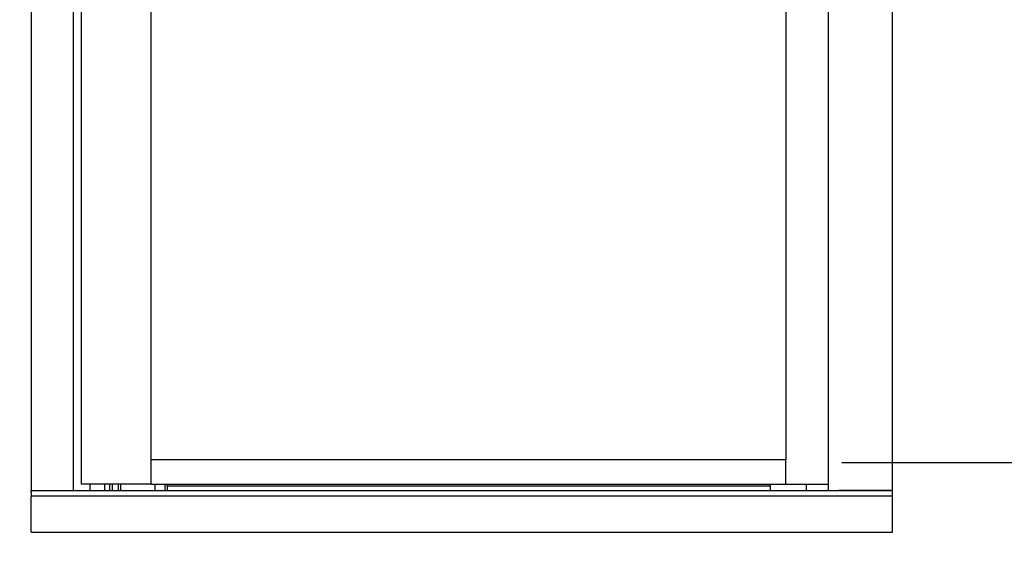
# Model space of a CAD drawing. Units: inches. Extents: x -1 to 480, y -22 to 63.
# Drawn here: x 207 to 227, y 13 to 23 of the extents above; entities that cross this region are included whole.
import ezdxf

# ---------------------------------------------------------------- set-up
doc = ezdxf.new("R2010")
doc.units = ezdxf.units.IN
doc.header["$LTSCALE"] = 0.5
doc.header["$MEASUREMENT"] = 0
doc.layers.add('DIM', color=7, linetype='Continuous')
doc.styles.get("Standard").update_dxf_attribs({"font": 'GOTHIC.TTF'})
doc.dimstyles.new('4C$0', dxfattribs={"dimscale": 16, "dimtxt": 0.1, "dimasz": 0.085, "dimexe": 0.05, "dimexo": 0.05, "dimgap": 0.09, "dimtad": 0, "dimtih": 1, "dimtoh": 1, "dimdec": 4, "dimzin": 0, "dimdsep": 46, "dimlunit": 5, "dimtxsty": 'Standard', "dimcen": 0.09, "dimadec": 0, "dimazin": 0, "dimtfac": 0.75, "dimtdec": 4, "dimtofl": 0, "dimtmove": 0, "dimatfit": 3, "dimfxl": 1, "dimfrac": 1, "dimtolj": 1, "dimtzin": 0, "dimarcsym": 0})

# ---------------------------------------------------------------- blocks, each defined once
blk = doc.blocks.new('*D22')
at = {"layer": 'Defpoints', "color": 0, "transparency": 16777216}
for p in [(213.931, 31.358), (234.547, -0.635), (248.962, -0.635)]:
    blk.add_point(p, dxfattribs=at)
at = {"layer": 'DIM', "color": 0, "lineweight": -2, "transparency": 16777216}
for p, q in [((214.731, 31.358), (249.762, 31.358)), ((248.962, 29.998), (248.962, 23.569)), ((248.962, 0.725), (248.962, 15.848)), ((235.347, -0.635), (249.762, -0.635))]:
    blk.add_line(p, q, dxfattribs=at)
at = {"layer": 'DIM', "color": 0, "transparency": 16777216}
for points in [[(248.736, 29.998), (249.189, 29.998), (248.962, 31.358)], [(248.736, 0.725), (249.189, 0.725), (248.962, -0.635)]]:
    blk.add_solid(points, dxfattribs=at)
at = {"layer": 'DIM', "color": 0, "transparency": 16777216, "insert": (248.962, 19.709), "char_height": 1.6, "attachment_point": 5}
blk.add_mtext('\\A1;48" SUGGESTED\\P(Accessible Reach)', dxfattribs=at)
blk = doc.blocks.new('*D21')
at = {"layer": 'Defpoints', "color": 0, "transparency": 16777216}
for p in [(206.793, 50.199), (200.255, 12.949), (206.793, 12.949)]:
    blk.add_point(p, dxfattribs=at)
at = {"layer": 'DIM', "color": 0, "lineweight": -2, "transparency": 16777216}
for p, q in [((205.993, 50.199), (199.455, 50.199)), ((200.255, 48.839), (200.255, 36.462)), ((200.255, 14.309), (200.255, 28.938)), ((205.993, 12.949), (199.455, 12.949))]:
    blk.add_line(p, q, dxfattribs=at)
at = {"layer": 'DIM', "color": 0, "transparency": 16777216}
for points in [[(200.028, 48.839), (200.481, 48.839), (200.255, 50.199)], [(200.028, 14.309), (200.481, 14.309), (200.255, 12.949)]]:
    blk.add_solid(points, dxfattribs=at)
at = {"layer": 'DIM', "color": 0, "transparency": 16777216, "insert": (200.255, 32.7), "char_height": 1.6, "attachment_point": 5}
blk.add_mtext('\\A1;37{\\H0.750000x;\\S1#4;}" \\PACTUAL', dxfattribs=at)
blk = doc.blocks.new('*D18')
at = {"layer": 'Defpoints', "color": 0, "transparency": 16777216}
for p in [(222.447, 14.365), (226.547, -0.635), (230.311, -0.635)]:
    blk.add_point(p, dxfattribs=at)
at = {"layer": 'DIM', "color": 0, "lineweight": -2, "transparency": 16777216}
for p, q in [((223.247, 14.365), (231.111, 14.365)), ((230.311, 13.005), (230.311, 10.81)), ((230.311, 0.725), (230.311, 3.129)), ((227.347, -0.635), (231.111, -0.635))]:
    blk.add_line(p, q, dxfattribs=at)
at = {"layer": 'DIM', "color": 0, "transparency": 16777216}
for points in [[(230.084, 13.005), (230.538, 13.005), (230.311, 14.365)], [(230.084, 0.725), (230.538, 0.725), (230.311, -0.635)]]:
    blk.add_solid(points, dxfattribs=at)
at = {"layer": 'DIM', "color": 0, "transparency": 16777216, "insert": (230.311, 6.969), "char_height": 1.6, "attachment_point": 5}
blk.add_mtext('\\A1;15"  AFF\\P(Accessible Reach)', dxfattribs=at)

msp = doc.modelspace()

# ---------------------------------------------------------------- linework, layer by layer
at = {"color": 7, "linetype": 'Continuous', "lineweight": 25}
for p, q in [((206.78943, 50.24899), (206.78943, 13.79899)), ((224.27643, 12.94899), (224.27643, 50.24899)), ((207.63943, 49.44899), (207.63943, 13.79899)), ((207.80543, 49.44899), (207.80543, 13.92399)), ((222.96861, 49.44899), (222.96861, 13.79899)), ((209.22743, 14.41997), (209.22743, 48.92801)), ((222.11243, 48.92801), (222.11243, 14.41997)), ((209.22743, 14.42399), (222.11243, 14.42399)), ((209.22743, 14.39399), (209.22743, 14.41997)), ((222.11243, 14.39399), (222.11243, 14.41997)), ((209.22743, 13.95399), (209.22743, 14.39399)), ((222.11243, 13.95399), (222.11243, 14.39399)), ((206.78943, 13.75399), (206.78943, 13.79899)), ((206.78943, 13.79899), (224.27643, 13.79899)), ((206.81943, 13.79899), (207.58943, 13.79899)), ((207.81881, 13.92399), (207.80543, 13.92399)), ((208.12365, 13.92399), (207.81881, 13.92399)), ((207.97943, 13.92399), (207.97943, 13.79899)), ((208.49762, 13.92399), (208.12365, 13.92399)), ((208.27943, 13.92399), (208.27943, 13.79899)), ((208.37943, 13.92399), (208.37943, 13.79899)), ((208.43943, 13.79899), (208.43943, 13.92399)), ((208.85243, 13.92399), (208.49762, 13.92399)), ((208.55143, 13.92399), (208.55143, 13.79899)), ((208.60143, 13.92399), (208.60143, 13.79899)), ((209.21243, 13.92399), (208.85243, 13.92399)), ((209.22743, 13.92399), (209.21243, 13.92399)), ((209.22743, 13.92801), (209.22743, 13.95399)), ((209.22743, 13.92399), (209.22743, 13.92801)), ((209.22743, 13.92399), (222.96861, 13.92399)), ((209.22743, 13.92399), (222.96861, 13.92399)), ((209.30143, 13.92399), (209.30143, 13.79899)), ((209.50143, 13.92399), (209.50143, 13.79899)), ((209.55143, 13.88599), (209.55143, 13.92399)), ((209.55143, 13.88599), (209.55143, 13.79899)), ((221.80143, 13.88599), (209.55143, 13.88599)), ((221.80143, 13.88599), (221.80143, 13.92399)), ((221.80143, 13.79899), (221.80143, 13.88599)), ((222.11243, 13.92801), (222.11243, 13.95399)), ((222.11243, 13.92801), (222.11243, 13.92399)), ((222.11243, 13.92399), (222.12743, 13.92399)), ((222.52643, 13.92399), (222.52643, 13.79899)), ((224.24643, 13.79899), (223.1868, 13.79899)), ((206.78943, 13.75399), (206.78943, 13.69074)), ((206.78943, 13.69074), (206.78943, 13.66574)), ((206.78943, 13.69074), (224.27643, 13.69074)), ((206.78943, 12.95899), (206.78943, 13.66574)), ((206.78943, 12.94899), (206.78943, 12.95899)), ((206.78943, 12.94899), (224.27643, 12.94899))]:
    msp.add_line(p, q, dxfattribs=at)

# ---------------------------------------------------------------- dimensions: what is measured, and where the dimension line sits
at = {"layer": 'DIM'}
for base, p1, p2, text, override, picture, middle in [((200.25455, 12.949), (206.7926, 50.19899), (206.7926, 12.949), '<>\\PACTUAL', {"dimpost": '" '}, '*D21', (200.25455, 32.69979)), ((248.96218, -0.635), (213.93126, 31.35779), (234.54683, -0.635), '48" SUGGESTED\\P(Accessible Reach)', {"dimdec": 3, "dimpost": '" '}, '*D22', (248.96218, 19.70895)), ((230.31099, -0.635), (222.44682, 14.365), (226.54683, -0.635), '<> AFF\\P(Accessible Reach)', {"dimdec": 3, "dimpost": '" '}, '*D18', (230.31099, 6.96922))]:
    dim = msp.add_linear_dim(base=base, p1=p1, p2=p2, angle=90, text=text, dimstyle='4C$0', override=override, dxfattribs=at)
    dim.commit()
    dim.dimension.update_dxf_attribs({"geometry": picture, "text_midpoint": middle, "dimtype": 160})

doc.saveas('drawing.dxf')
